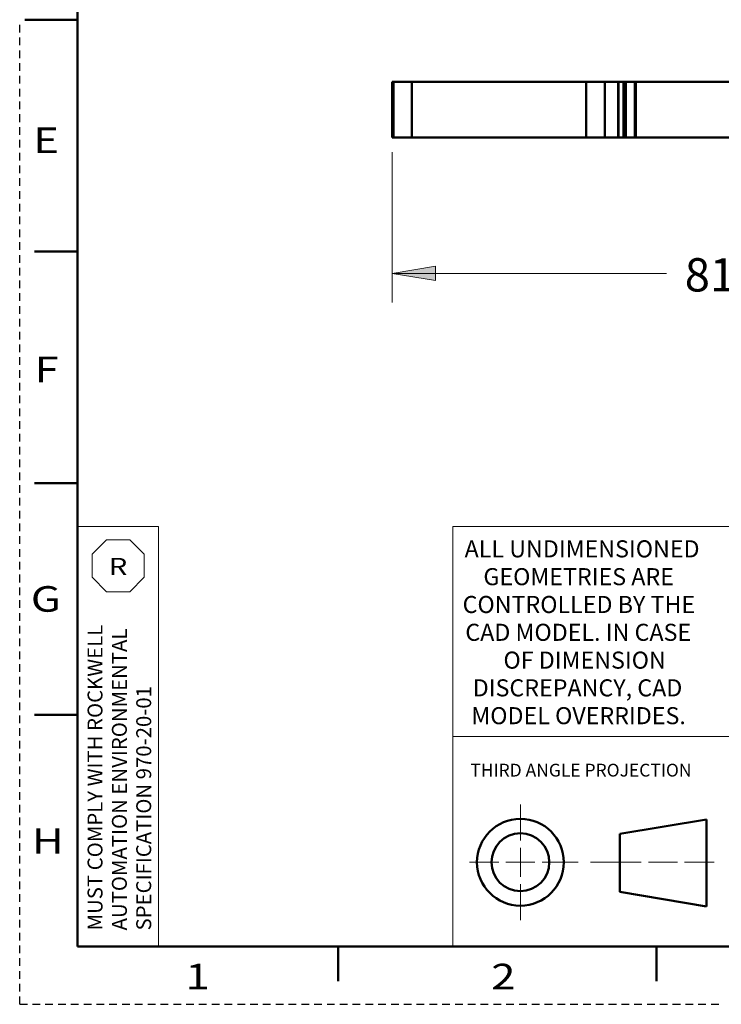
# Model space of a CAD drawing. Units: inches. Extents: x 0 to 279, y 0 to 216.
# Drawn here: x 0 to 77, y 0 to 108 of the extents above; entities that cross this region are included whole.
import ezdxf

# ---------------------------------------------------------------- set-up
doc = ezdxf.new("R2010")
doc.units = ezdxf.units.IN
doc.header["$MEASUREMENT"] = 0
doc.layers.add('Layer 1', color=7, linetype='Continuous')

msp = doc.modelspace()

# ---------------------------------------------------------------- hatches: boundary and pattern name
at = {"layer": 'Layer 1', "true_color": 0xffffff}
h = msp.add_hatch(color=7, dxfattribs=at)
h.dxf.hatch_style = 2
h.paths.add_polyline_path([(40.85, 80.13), (45.61, 80.93), (45.61, 79.34)])

# ---------------------------------------------------------------- linework, layer by layer
at = {"layer": 'Layer 1', "color": 7, "lineweight": 50, "true_color": 0xffffff}
for points in [[(6.35, 209.55), (6.35, 6.35)], [(6.28, 107.95), (0.56, 107.95)], [(40.85, 95.02), (40.85, 101.12)], [(40.85, 95.02), (40.85, 101.12)], [(40.85, 101.12), (122.67, 101.12)], [(41, 101.12), (41, 95.02)], [(43, 95.02), (43, 101.12)], [(62.12, 101.12), (62.12, 95.02)], [(64.17, 101.12), (64.17, 95.02)], [(65.63, 101.12), (65.63, 95.02)], [(65.65, 95.02), (65.65, 101.12)], [(66.2, 101.12), (66.2, 95.02)], [(66.46, 95.02), (66.46, 101.12)], [(67.45, 101.12), (67.45, 95.02)], [(67.58, 95.02), (67.58, 101.12)], [(40.85, 95.02), (96.39, 95.02)], [(1.62, 82.55), (6.35, 82.55)], [(6.35, 57.15), (1.62, 57.15)], [(1.62, 31.75), (6.35, 31.75)], [(75.33, 20.26), (65.8, 18.68)], [(75.33, 10.74), (75.33, 20.26)], [(65.8, 18.68), (65.8, 12.33)], [(65.8, 12.33), (75.33, 10.74)], [(6.35, 6.35), (273.05, 6.35)], [(34.92, 2.54), (34.92, 6.35)], [(69.85, 6.35), (69.85, 2.54)]]:
    msp.add_lwpolyline(points, dxfattribs=at)
at = {"layer": 'Layer 1', "color": 7, "lineweight": 25, "true_color": 0xffffff}
for points in [[(0, 106.55), (0, 107.39)], [(0, 105.15), (0, 105.99)], [(0, 103.74), (0, 104.59)], [(0, 102.34), (0, 103.18)], [(0, 100.94), (0, 101.78)], [(0, 99.54), (0, 100.38)], [(0, 98.14), (0, 98.98)], [(0, 96.73), (0, 97.58)], [(0, 95.33), (0, 96.17)], [(0, 93.93), (0, 94.77)], [(0, 92.53), (0, 93.37)], [(0, 91.13), (0, 91.97)], [(0, 89.72), (0, 90.57)], [(0, 88.32), (0, 89.16)], [(0, 86.92), (0, 87.76)], [(0, 85.52), (0, 86.36)], [(0, 84.12), (0, 84.96)], [(0, 82.72), (0, 83.56)], [(0, 81.31), (0, 82.15)], [(0, 79.91), (0, 80.75)], [(0, 78.51), (0, 79.35)], [(0, 77.11), (0, 77.95)], [(0, 75.71), (0, 76.55)], [(0, 74.3), (0, 75.14)], [(0, 72.9), (0, 73.74)], [(0, 71.5), (0, 72.34)], [(0, 70.1), (0, 70.94)], [(0, 68.7), (0, 69.54)], [(0, 67.29), (0, 68.13)], [(0, 65.89), (0, 66.73)], [(0, 64.49), (0, 65.33)], [(0, 63.09), (0, 63.93)], [(0, 61.69), (0, 62.53)], [(0, 60.28), (0, 61.12)], [(0, 58.88), (0, 59.72)], [(0, 57.48), (0, 58.32)], [(0, 56.08), (0, 56.92)], [(0, 54.68), (0, 55.52)], [(0, 53.27), (0, 54.12)], [(0, 51.87), (0, 52.71)], [(0, 50.47), (0, 51.31)], [(0, 49.07), (0, 49.91)], [(0, 47.67), (0, 48.51)], [(0, 46.26), (0, 47.11)], [(0, 44.86), (0, 45.7)], [(0, 43.46), (0, 44.3)], [(0, 42.06), (0, 42.9)], [(0, 40.66), (0, 41.5)], [(0, 39.25), (0, 40.1)], [(0, 37.85), (0, 38.69)], [(0, 36.45), (0, 37.29)], [(0, 35.05), (0, 35.89)], [(0, 33.65), (0, 34.49)], [(0, 32.24), (0, 33.09)], [(0, 30.84), (0, 31.68)], [(0, 29.44), (0, 30.28)], [(0, 28.04), (0, 28.88)], [(0, 26.64), (0, 27.48)], [(0, 25.24), (0, 26.08)], [(0, 23.83), (0, 24.67)], [(0, 22.43), (0, 23.27)], [(0, 21.03), (0, 21.87)], [(0, 19.63), (0, 20.47)], [(0, 18.23), (0, 19.07)], [(0, 16.82), (0, 17.66)], [(0, 15.42), (0, 16.26)], [(0, 14.02), (0, 14.86)], [(0, 12.62), (0, 13.46)], [(0, 11.22), (0, 12.06)], [(0, 9.81), (0, 10.65)], [(0, 8.41), (0, 9.25)], [(0, 7.01), (0, 7.85)], [(0, 5.61), (0, 6.45)], [(0, 4.21), (0, 5.05)], [(0, 2.8), (0, 3.65)], [(0, 1.4), (0, 2.24)], [(0, 0), (0, 0.84)], [(0, 0), (0.84, 0)], [(1.4, 0), (2.25, 0)], [(2.81, 0), (3.65, 0)], [(4.21, 0), (5.05, 0)], [(5.62, 0), (6.46, 0)], [(7.02, 0), (7.86, 0)], [(8.42, 0), (9.27, 0)], [(9.83, 0), (10.67, 0)], [(11.23, 0), (12.07, 0)], [(12.64, 0), (13.48, 0)], [(14.04, 0), (14.88, 0)], [(15.44, 0), (16.29, 0)], [(16.85, 0), (17.69, 0)], [(18.25, 0), (19.09, 0)], [(19.66, 0), (20.5, 0)], [(21.06, 0), (21.9, 0)], [(22.46, 0), (23.31, 0)], [(23.87, 0), (24.71, 0)], [(25.27, 0), (26.11, 0)], [(26.68, 0), (27.52, 0)], [(28.08, 0), (28.92, 0)], [(29.48, 0), (30.33, 0)], [(30.89, 0), (31.73, 0)], [(32.29, 0), (33.13, 0)], [(33.7, 0), (34.54, 0)], [(35.1, 0), (35.94, 0)], [(36.5, 0), (37.35, 0)], [(37.91, 0), (38.75, 0)], [(39.31, 0), (40.15, 0)], [(40.72, 0), (41.56, 0)], [(42.12, 0), (42.96, 0)], [(43.52, 0), (44.37, 0)], [(44.93, 0), (45.77, 0)], [(46.33, 0), (47.18, 0)], [(47.74, 0), (48.58, 0)], [(49.14, 0), (49.98, 0)], [(50.54, 0), (51.39, 0)], [(51.95, 0), (52.79, 0)], [(53.35, 0), (54.2, 0)], [(54.76, 0), (55.6, 0)], [(56.16, 0), (57, 0)], [(57.56, 0), (58.41, 0)], [(58.97, 0), (59.81, 0)], [(60.37, 0), (61.22, 0)], [(61.78, 0), (62.62, 0)], [(63.18, 0), (64.02, 0)], [(64.58, 0), (65.43, 0)], [(65.99, 0), (66.83, 0)], [(67.39, 0), (68.24, 0)], [(68.8, 0), (69.64, 0)], [(70.2, 0), (71.04, 0)], [(71.6, 0), (72.45, 0)], [(73.01, 0), (73.85, 0)], [(74.41, 0), (75.26, 0)], [(75.82, 0), (76.66, 0)]]:
    msp.add_lwpolyline(points, dxfattribs=at)
at = {"layer": 'Layer 1', "color": 7, "lineweight": 13, "true_color": 0xffffff}
for points in [[(40.85, 93.43), (40.85, 76.96)], [(40.85, 80.13), (70.94, 80.13)], [(6.35, 6.35), (6.35, 52.37)], [(6.35, 52.37), (15.24, 52.37)], [(15.24, 6.35), (15.24, 52.37)], [(77.98, 52.37), (47.5, 52.37)], [(47.5, 6.35), (47.5, 52.37)], [(7.94, 49.36), (9.52, 50.94)], [(12.07, 50.94), (9.52, 50.94)], [(13.65, 49.36), (12.07, 50.94)], [(7.94, 46.82), (7.94, 49.36)], [(13.65, 46.82), (13.65, 49.36)], [(7.94, 46.82), (9.52, 45.23)], [(13.65, 46.82), (12.07, 45.23)], [(12.07, 45.23), (9.52, 45.23)], [(77.98, 29.36), (47.5, 29.36)], [(54.91, 21.92), (54.91, 17.95)], [(54.91, 17.16), (54.91, 13.98)], [(52.53, 15.57), (49.34, 15.57)], [(56.49, 15.57), (53.32, 15.57)], [(57.29, 15.57), (61.26, 15.57)], [(68.16, 15.57), (62.6, 15.57)], [(72.13, 15.57), (68.95, 15.57)], [(72.92, 15.57), (76.14, 15.57)], [(54.91, 13.19), (54.91, 9.22)], [(6.35, 6.35), (15.24, 6.35)], [(77.98, 6.35), (47.5, 6.35)]]:
    msp.add_lwpolyline(points, dxfattribs=at)
at = {"layer": 'Layer 1', "lineweight": 0}
msp.add_lwpolyline([(40.85, 80.13), (45.61, 80.93), (45.61, 79.34), (40.85, 80.13)], dxfattribs=at)
msp.add_lwpolyline([(40.85, 80.13), (45.61, 80.93), (45.61, 79.34), (40.85, 80.13)], dxfattribs=at)
at = {"layer": 'Layer 1', "color": 7, "lineweight": 50, "true_color": 0xffffff}
for points in [[(59.67, 15.57), (59.67, 18.2), (57.54, 20.33), (54.91, 20.33), (52.28, 20.33), (50.14, 18.2), (50.14, 15.57), (50.14, 12.94), (52.28, 10.81), (54.91, 10.81), (57.54, 10.81), (59.67, 12.94), (59.67, 15.57)], [(58.08, 15.57), (58.08, 17.32), (56.66, 18.75), (54.91, 18.75), (53.15, 18.75), (51.73, 17.32), (51.73, 15.57), (51.73, 13.82), (53.15, 12.4), (54.91, 12.4), (56.66, 12.4), (58.08, 13.82), (58.08, 15.57)]]:
    msp.add_open_spline(points, degree=3, knots=[0, 0, 0, 0, 1, 1, 1, 2, 2, 2, 3, 3, 3, 4, 4, 4, 4], dxfattribs=at)

# ---------------------------------------------------------------- texts
at = {"layer": 'Layer 1', "color": 7, "true_color": 0xffffff, "attachment_point": 7}
for s, insert, char_height in [('\\fArial|b0|i0|c0|p34;\\W1.25;E', (1.49, 93.33), 2.8054), ('\\fArial|b0|i0|c0|p34;\\W1;81.82', (72.93, 78.15), 3.6528), ('\\fArial|b0|i0|c0|p34;\\W1.25;F', (1.63, 68.19), 2.8054), ('\\fArial|b0|i0|c0|p34;\\W1;ALL UNDIMENSIONED', (48.79, 49), 1.8703), ('\\fArial|b0|i0|c0|p34;\\W1.25;R', (9.78, 47.07), 1.8703), ('\\fArial|b0|i0|c0|p34;\\W1;GEOMETRIES ARE', (50.85, 45.95), 1.8703), ('\\fArial|b0|i0|c0|p34;\\W1.25;G', (1.22, 43.04), 2.8054), ('\\fArial|b0|i0|c0|p34;\\W1;CONTROLLED BY THE', (48.57, 42.9), 1.8703), ('\\fArial|b0|i0|c0|p34;\\W1;CAD MODEL. IN CASE', (48.87, 39.85), 1.8703), ('\\fArial|b0|i0|c0|p34;\\W1;OF DIMENSION', (53.05, 36.8), 1.8703), ('\\fArial|b0|i0|c0|p34;\\W1;DISCREPANCY, CAD', (49.68, 33.76), 1.8703), ('\\fArial|b0|i0|c0|p34;\\W1;MODEL OVERRIDES.', (49.53, 30.71), 1.8703), ('\\fArial|b0|i0|c0|p34;\\W1;THIRD ANGLE PROJECTION', (49.42, 24.97), 1.4027), ('\\fArial|b0|i0|c0|p34;\\W1; ', (62.46, 22.68), 1.4027), ('\\fArial|b0|i0|c0|p34;\\W1.25;H', (1.35, 16.5), 2.8054), ('\\fArial|b0|i0|c0|p34;\\W1.25;1', (18.18, 1.64), 2.8054), ('\\fArial|b0|i0|c0|p34;\\W1.25;2', (51.71, 1.64), 2.8054)]:
    msp.add_mtext(s, dxfattribs=dict(at, insert=insert, char_height=char_height))
at = {"layer": 'Layer 1', "color": 7, "true_color": 0xffffff, "char_height": 1.6365, "attachment_point": 7, "rotation": 90}
for s, insert in [('\\fArial|b0|i0|c0|p34;\\W1;MUST COMPLY WITH ROCKWELL', (9.08, 8.1)), ('\\fArial|b0|i0|c0|p34;\\W1;AUTOMATION ENVIRONMENTAL', (11.75, 8.1)), ('\\fArial|b0|i0|c0|p34;\\W1;SPECIFICATION 970-20-01', (14.42, 8.1))]:
    msp.add_mtext(s, dxfattribs=dict(at, insert=insert))

doc.saveas('drawing.dxf')
